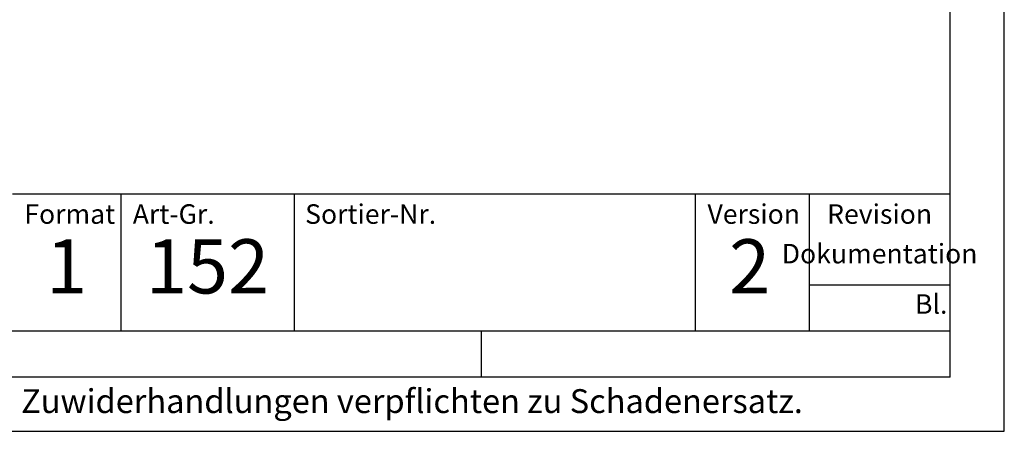
# Model space of a CAD drawing. Extents: x 83063 to 99883, y 32881 to 44761.
# Drawn here: x 98066 to 99883, y 32881 to 33640 of the extents above; entities that cross this region are included whole.
import ezdxf

# ---------------------------------------------------------------- set-up
doc = ezdxf.new("R2010")
doc.units = 0
doc.layers.get('0').update_dxf_attribs({"linetype": 'CONTINUOUS'})
doc.layers.add('1', color=7, linetype='CONTINUOUS')
doc.styles.add('CONVERTER_1', font='txt.shx', dxfattribs={"width": 0.81})
doc.styles.add('CONVERTER_2', font='txt.shx', dxfattribs={"width": 0.9})

# ---------------------------------------------------------------- blocks, each defined once
blk = doc.blocks.new('_TB_FRAME_A1Q', base_point=(4153.128, 1644.03))
at = {"layer": '1', "color": 2, "linetype": 'CONTINUOUS'}
for p, q in [((4994.128, 1644.03), (4994.128, 2238.03)), ((4912.648, 1665.908), (4912.648, 1653.281)), ((4928.648, 1665.908), (4928.648, 1653.281)), ((4965.648, 1653.281), (4965.648, 1665.908)), ((4976.128, 1665.908), (4976.128, 1653.281)), ((4976.128, 1657.532), (4989.128, 1657.532)), ((4989.128, 1653.281), (4804.128, 1653.281)), ((4945.888, 1653.281), (4945.888, 1649.03)), ((4153.128, 1644.03), (4994.128, 1644.03))]:
    blk.add_line(p, q, dxfattribs=at)
at = {"layer": '1', "color": 7, "linetype": 'CONTINUOUS'}
for p, q in [((4989.128, 1649.03), (4989.128, 2233.03)), ((4989.128, 1665.908), (4902.648, 1665.908)), ((4989.128, 1649.03), (4173.128, 1649.03)), ((4989.128, 1649.03), (4804.128, 1649.03))]:
    blk.add_line(p, q, dxfattribs=at)
at = {"layer": '1', "color": 2, "style": 'CONVERTER_1'}
for s, insert, char_height, attachment_point in [('Format', (4903.754, 1663.834), 1.8, 4), ('Art-Gr.', (4913.754, 1663.834), 1.8, 4), ('Sortier-Nr.', (4929.648, 1663.834), 1.8, 4), ('Version', (4966.754, 1663.834), 1.8, 4), ('Revision', (4982.628, 1663.834), 1.8, 5), ('Dokumentation', (4982.628, 1660.183), 1.8, 5), ('Bl.', (4985.89, 1655.535), 1.8, 4), ('COPYRIGHT RESERVED: Die Zeichnung enthält von uns entwickeltes, geschütztes Know-How, das nicht ohne unsere schriftliche Zustimmung Dritten, insbesondere Mitbewerbern, zugänglich gemacht werden darf. Zuwiderhandlungen verpflichten zu Schadenersatz.', (4791.628, 1646.53), 2.2, 5)]:
    blk.add_mtext(s, dxfattribs=dict(at, insert=insert, char_height=char_height, attachment_point=attachment_point))
at = {"layer": '1', "color": 7, "char_height": 5, "attachment_point": 5, "style": 'CONVERTER_2'}
for s, insert in [('1', (4907.648, 1658.595)), ('152', (4920.648, 1658.595)), ('2', (4970.648, 1658.595))]:
    blk.add_mtext(s, dxfattribs=dict(at, insert=insert))

msp = doc.modelspace()

# ---------------------------------------------------------------- block references
at = {"xscale": 20, "yscale": 20, "zscale": 20}
msp.add_blockref('_TB_FRAME_A1Q', (83062.55, 32880.6), dxfattribs=at)

doc.saveas('drawing.dxf')
